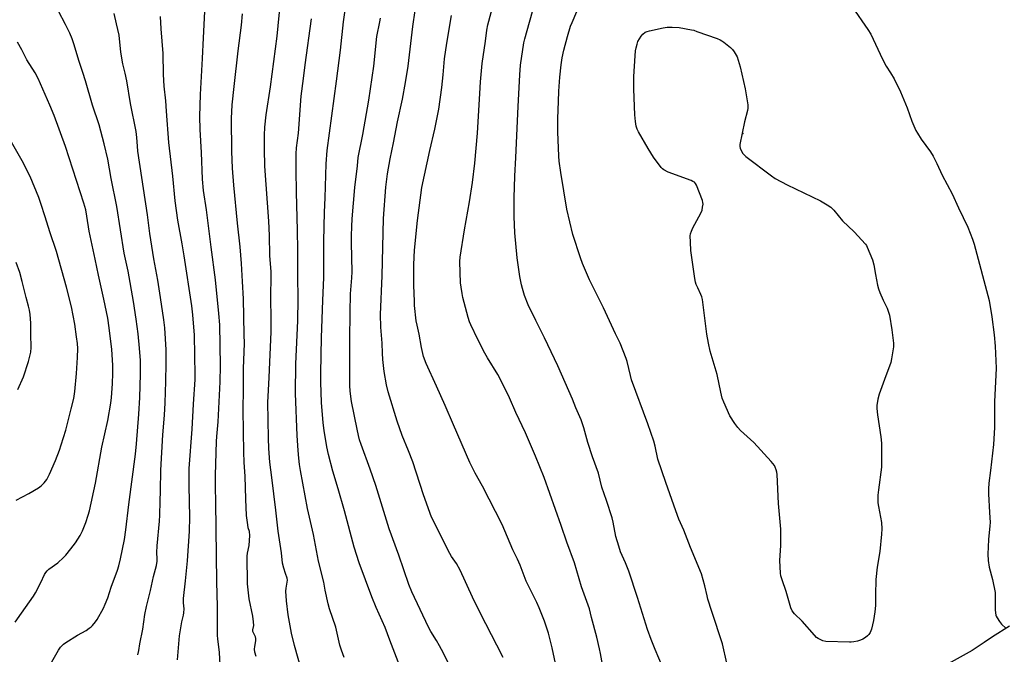
# Model space of a CAD drawing. Units: inches. Extents: x 1255771 to 1261772, y 601449 to 605450.
# Drawn here: x 1256930 to 1257382, y 601712 to 602003 of the extents above; entities that cross this region are included whole.
import ezdxf

# ---------------------------------------------------------------- set-up
doc = ezdxf.new("R2010")
doc.units = ezdxf.units.IN
doc.header["$MEASUREMENT"] = 0
for name, color, linetype in [('ELEV-Spot Elevation', 7, 'Continuous'), ('NTRL-Farm Land', 3, 'Continuous'), ('Undefined', 1, 'Continuous')]:
    doc.layers.add(name, color=color, linetype=linetype)

msp = doc.modelspace()

# ---------------------------------------------------------------- linework, layer by layer
at = {"layer": 'ELEV-Spot Elevation'}
msp.add_point((1257262.02, 601950.89, 767.95), dxfattribs=at)
at = {"layer": 'NTRL-Farm Land'}
msp.add_polyline3d([(1257384.64, 601724.5, 0), (1257376.79, 601719.54, 0), (1257372.87, 601716.95, 0), (1257367.41, 601713.28, 0), (1257357.82, 601707.9, 0), (1257345.6, 601698.83, 0), (1257283.77, 601679.36, 0), (1257219.98, 601661.21, 0), (1257169.22, 601639.96, 0), (1257142.01, 601631.4, 0), (1257106.36, 601631.8, 0), (1257061.61, 601637.03, 0), (1256993.04, 601661.29, 0), (1256921.32, 601706, 0)], dxfattribs=at)
at = {"layer": 'Undefined'}
for points, elevation in [([(1257104.37, 601706.07), (1257099.74, 601718.08), (1257097.65, 601723.84), (1257093.51, 601733.11), (1257091.5, 601737.93), (1257085.67, 601753.64), (1257083.44, 601760.75), (1257078.92, 601777.42), (1257076.04, 601787.61), (1257073.61, 601795.76), (1257071.56, 601803.28), (1257070.75, 601806.9), (1257069.55, 601814.3), (1257069.09, 601817.91), (1257068.4, 601827.3), (1257068.01, 601836.56), (1257068.05, 601840.7), (1257068.43, 601857.09), (1257069.02, 601874.07), (1257069.5, 601884.7), (1257069.36, 601901.4), (1257069.76, 601914.72), (1257070.09, 601921.29), (1257070.43, 601936.92), (1257070.92, 601943), (1257075.28, 601974.9), (1257077.03, 601989.04), (1257078.53, 602002.15), (1257081.09, 602020.35)], 754), ([(1257198.46, 601701.85), (1257196.61, 601711.98), (1257196.18, 601714), (1257194.89, 601719.46), (1257192.41, 601728.45), (1257191.47, 601732.44), (1257187.91, 601742.58), (1257184.64, 601753.65), (1257181.18, 601763.03), (1257178.56, 601770.66), (1257170.68, 601792.75), (1257166.79, 601802.63), (1257162.09, 601813.23), (1257157.73, 601822.69), (1257154.76, 601829.43), (1257152.62, 601833.77), (1257149.33, 601840.14), (1257144.63, 601847.78), (1257143.47, 601849.83), (1257140.18, 601856.13), (1257136.96, 601862.87), (1257136.42, 601864.25), (1257135.79, 601866.22), (1257133.33, 601875.53), (1257132.94, 601877.25), (1257132.51, 601880.21), (1257132.31, 601882.28), (1257132.11, 601886.98), (1257132.01, 601892), (1257132.09, 601893.96), (1257134.15, 601906.56), (1257136.4, 601919.49), (1257137.7, 601928.27), (1257138.86, 601937.19), (1257140.07, 601951.02), (1257141.08, 601969.27), (1257141.44, 601974.51), (1257142.24, 601983), (1257143.72, 601993.22), (1257144.36, 601998.28), (1257144.86, 602000.75), (1257149.36, 602017.95)], 762), ([(1257060.96, 601697.71), (1257055.96, 601715.6), (1257054.61, 601721.28), (1257053.08, 601729.65), (1257052.32, 601736.08), (1257052.02, 601740.53), (1257052.05, 601742), (1257052.63, 601744.67), (1257052.69, 601745.69), (1257052.52, 601746.52), (1257051.76, 601748.7), (1257051.03, 601751.18), (1257050.5, 601753.42), (1257049.98, 601758.16), (1257048.44, 601768.09), (1257047.42, 601777.75), (1257045.45, 601792.75), (1257044.64, 601799.8), (1257044.19, 601806.13), (1257043.98, 601810.78), (1257043.71, 601827.37), (1257043.79, 601829.92), (1257044.36, 601838.78), (1257045.18, 601859.75), (1257045.22, 601864.63), (1257045.1, 601876.31), (1257045.26, 601884.84), (1257045.17, 601887.23), (1257044.67, 601894.85), (1257044.44, 601903.98), (1257044.1, 601910.5), (1257042.35, 601935.8), (1257042.12, 601943.67), (1257042.15, 601950.04), (1257042.34, 601953.8), (1257042.92, 601959.36), (1257044.9, 601972.27), (1257047.95, 601995.5), (1257048.47, 602000.24), (1257049.33, 602009.65)], 750), ([(1257225.16, 601705.75), (1257221.66, 601713.71), (1257219.84, 601718.29), (1257218.2, 601722.99), (1257213.57, 601737.68), (1257209.68, 601749.68), (1257208.16, 601753.55), (1257205.85, 601758.69), (1257204.97, 601761.18), (1257203.57, 601765.65), (1257202.41, 601772.21), (1257201.92, 601774.18), (1257199.41, 601782.26), (1257197.25, 601788.41), (1257195.64, 601794.71), (1257192.93, 601802.35), (1257190.7, 601808.92), (1257188.94, 601815.64), (1257188.23, 601817.9), (1257187.7, 601819.27), (1257185.2, 601824.85), (1257183.67, 601828.8), (1257182.09, 601832.6), (1257176.98, 601844.09), (1257170.91, 601856.89), (1257166.83, 601864.94), (1257163.41, 601872.06), (1257161.7, 601876.4), (1257160.69, 601879.64), (1257160.25, 601881.36), (1257159.5, 601885.08), (1257158.35, 601893.72), (1257157.2, 601905.17), (1257156.9, 601912.62), (1257156.92, 601921.22), (1257157.18, 601931.25), (1257157.7, 601939.86), (1257158.7, 601963.26), (1257159.5, 601977.8), (1257159.89, 601982.24), (1257161.35, 601992.55), (1257161.74, 601994.37), (1257166.44, 602010.73)], 764), ([(1257254.65, 601707.5), (1257252.62, 601716.33), (1257247.71, 601731.25), (1257245.98, 601736.89), (1257245.55, 601738.48), (1257244.53, 601743.04), (1257242.97, 601748.47), (1257237.99, 601760.65), (1257234.97, 601768.55), (1257232.56, 601773.64), (1257231.27, 601777.53), (1257226.59, 601790.46), (1257223.02, 601801.26), (1257221.78, 601807.16), (1257221.12, 601809.4), (1257218.39, 601817.48), (1257210.92, 601837.63), (1257210.38, 601839.6), (1257208.87, 601846.14), (1257208.45, 601847.51), (1257205.64, 601854.53), (1257203.55, 601858.75), (1257197.95, 601870.71), (1257191.59, 601883.53), (1257188.31, 601891.13), (1257187.41, 601893.65), (1257183.89, 601904.41), (1257181.13, 601916.01), (1257178.32, 601932.94), (1257177.67, 601938.09), (1257177.51, 601940.45), (1257177.09, 601947.85), (1257177, 601951.4), (1257177.05, 601957.78), (1257177.28, 601965.5), (1257177.49, 601970.32), (1257177.91, 601976.63), (1257178.45, 601982.35), (1257178.98, 601985.61), (1257179.77, 601989.06), (1257181.5, 601995.36), (1257182.88, 602000.06), (1257183.5, 602001.88), (1257187.79, 602011.91)], 766), ([(1256944.48, 601708.13), (1256947.41, 601713.47), (1256948.37, 601714.86), (1256949.7, 601716.19), (1256950.87, 601717.04), (1256956.14, 601720.29), (1256960.23, 601722.53), (1256961.64, 601723.5), (1256962.52, 601724.22), (1256963.13, 601724.83), (1256964.4, 601726.42), (1256965.23, 601727.62), (1256968.08, 601732.72), (1256968.95, 601734.54), (1256970.08, 601737.48), (1256971.75, 601742.38), (1256974.58, 601750.23), (1256975.18, 601752.17), (1256976.02, 601755.45), (1256977.8, 601764.31), (1256978.46, 601768.72), (1256979.81, 601780.34), (1256982.79, 601803.56), (1256983.32, 601808.27), (1256984.41, 601821.88), (1256984.9, 601829.56), (1256985.17, 601840.21), (1256985.09, 601846.49), (1256984.7, 601852.21), (1256984.04, 601858.72), (1256983.19, 601865.55), (1256981.94, 601873.66), (1256979.46, 601887.53), (1256977.63, 601895.88), (1256974.22, 601917.26), (1256971.69, 601930.22), (1256970.08, 601938.98), (1256968.45, 601946.1), (1256966.09, 601954.76), (1256963.1, 601963.8), (1256959.95, 601975.02), (1256958.7, 601978.87), (1256956.94, 601983.9), (1256954.48, 601991.97), (1256953.69, 601994.29), (1256952.63, 601996.87), (1256950.67, 602000.97), (1256947.54, 602006.97)], 740), ([(1256983.96, 601711.29), (1256984.4, 601713.25), (1256984.92, 601716.39), (1256986.22, 601723.03), (1256987.18, 601729.79), (1256987.88, 601733.47), (1256989.69, 601740.88), (1256991.1, 601747.33), (1256992.48, 601752.33), (1256992.86, 601754.37), (1256992.88, 601755.43), (1256992.74, 601758.29), (1256992.86, 601761.38), (1256993.89, 601772.78), (1256994.04, 601775.44), (1256994.14, 601781.88), (1256994.37, 601786.61), (1256994.43, 601796.2), (1256995.45, 601812.36), (1256996.17, 601821.43), (1256996.51, 601827.03), (1256996.85, 601836.93), (1256997.01, 601845.18), (1256996.91, 601851.41), (1256996.3, 601861.52), (1256995.9, 601865.22), (1256994.29, 601875.54), (1256993.19, 601883.39), (1256991.33, 601893.23), (1256989.47, 601904.91), (1256988.34, 601913.43), (1256983.97, 601942.7), (1256983.74, 601944.93), (1256983.5, 601949), (1256983.17, 601951.73), (1256980.52, 601964.68), (1256978.83, 601975.08), (1256978.13, 601978.52), (1256977.1, 601982.82), (1256976.75, 601984.57), (1256976.12, 601988.41), (1256975.54, 601994.3), (1256975.28, 601996.06), (1256974.19, 602001.13), (1256973.01, 602005.9)], 742), ([(1257021.75, 601706.75), (1257021.4, 601712.37), (1257020.65, 601718.65), (1257020.54, 601720.18), (1257020.62, 601733.58), (1257020.32, 601744.87), (1257019.81, 601781.41), (1257019.56, 601788.44), (1257019.56, 601793.79), (1257020.06, 601809.32), (1257020.2, 601811.56), (1257020.85, 601818.33), (1257021.79, 601836.68), (1257021.89, 601844.07), (1257021.6, 601862.98), (1257021.24, 601868.09), (1257019.64, 601883.56), (1257017.57, 601898.66), (1257015.55, 601915.71), (1257014.09, 601924.61), (1257013.65, 601929.8), (1257013.15, 601942.13), (1257012.58, 601952.61), (1257012.39, 601958.68), (1257012.8, 601968.72), (1257013.7, 601985.21), (1257014.05, 601994.84), (1257014.78, 602006.94)], 746), ([(1257038.31, 601710.56), (1257037.78, 601712.5), (1257037.63, 601713.97), (1257037.64, 601715.15), (1257038.12, 601717.81), (1257038.17, 601718.85), (1257037.96, 601719.63), (1257037.04, 601721.42), (1257036.83, 601722.09), (1257036.82, 601722.81), (1257037.19, 601724.82), (1257037.11, 601726.48), (1257036.72, 601729.01), (1257035.04, 601737.11), (1257034.35, 601743.91), (1257034.13, 601756.57), (1257034.32, 601758), (1257035.1, 601761.52), (1257035.38, 601766.19), (1257035.23, 601767.92), (1257034.7, 601769.64), (1257034.43, 601771.03), (1257033.91, 601775.3), (1257033.5, 601782.83), (1257033.22, 601793.37), (1257032.81, 601799.63), (1257032.63, 601804.51), (1257032.56, 601813.81), (1257032.3, 601824.17), (1257032.49, 601833), (1257032.56, 601842.82), (1257032.89, 601854.41), (1257032.88, 601858.55), (1257032.56, 601874.85), (1257032.02, 601882.83), (1257031.56, 601891.16), (1257030.97, 601898.77), (1257029.75, 601909.7), (1257028.05, 601927.06), (1257027.39, 601934.9), (1257027.1, 601942.62), (1257027.06, 601957.76), (1257027.32, 601963.99), (1257028.14, 601972.46), (1257030.01, 601988.74), (1257031.58, 602000.64), (1257032.06, 602005.84)], 748), ([(1257151.92, 601710.03), (1257148.9, 601715.69), (1257141.37, 601730.3), (1257137.73, 601737.79), (1257132.02, 601750.23), (1257130.34, 601753.33), (1257128.16, 601756.45), (1257127.28, 601757.93), (1257118.97, 601774.62), (1257115.24, 601784.83), (1257110.32, 601799.98), (1257108.34, 601805.11), (1257105.48, 601812.06), (1257103.18, 601818.69), (1257099.01, 601832.07), (1257098.17, 601835.35), (1257097.1, 601841.48), (1257096.5, 601847.07), (1257096.34, 601849.95), (1257096.28, 601854.51), (1257095.62, 601861.87), (1257095.53, 601867.74), (1257096.21, 601885.37), (1257096.87, 601911.83), (1257097.94, 601926.17), (1257098.75, 601932.29), (1257099.89, 601939.13), (1257101.45, 601946.56), (1257103.34, 601956.25), (1257105.58, 601966.59), (1257107.01, 601974.32), (1257108.18, 601981.75), (1257110.37, 602000.02), (1257111.41, 602007.36)], 758), ([(1257176.77, 601703.06), (1257174.41, 601714.51), (1257172.67, 601721.25), (1257171.69, 601724.49), (1257170.92, 601726.73), (1257168.45, 601732.91), (1257167.37, 601735.28), (1257162.48, 601745.1), (1257159.69, 601752.58), (1257158.46, 601755.31), (1257156.36, 601759.5), (1257151.34, 601771.22), (1257142.38, 601788.81), (1257139.03, 601794.83), (1257136.53, 601799.63), (1257128.98, 601816.91), (1257125.2, 601825.83), (1257121.28, 601834.67), (1257116.44, 601845.11), (1257115.22, 601848.34), (1257114.25, 601852.46), (1257113.3, 601858.6), (1257112.26, 601862.76), (1257111.87, 601864.78), (1257111.17, 601871.84), (1257111.04, 601873.87), (1257110.81, 601881.06), (1257110.85, 601890.69), (1257111.16, 601897.25), (1257112.45, 601910.82), (1257114.47, 601926.07), (1257118.12, 601942.98), (1257120.38, 601952.88), (1257122.23, 601961.93), (1257123.68, 601971.91), (1257124.32, 601977.8), (1257124.96, 601985.16), (1257125.95, 601992.29), (1257128.16, 602005.03)], 760), ([(1257312.33, 602009.03), (1257319.51, 601998.6), (1257320.79, 601996.45), (1257326.15, 601984.92), (1257327.94, 601981.71), (1257329.9, 601978.75), (1257331.56, 601975.95), (1257334.48, 601969.97), (1257337.59, 601962.58), (1257339.73, 601956.55), (1257341.53, 601952.23), (1257342.26, 601950.95), (1257344.03, 601948.23), (1257348.24, 601942.36), (1257349.43, 601940.38), (1257351.17, 601937.01), (1257353.6, 601931.75), (1257358.23, 601923.05), (1257361.15, 601916.64), (1257365.45, 601907.84), (1257367.59, 601902.26), (1257368.34, 601899.99), (1257375.24, 601874.06), (1257376.52, 601866.61), (1257377.52, 601858.31), (1257378.01, 601853.19), (1257378.23, 601849.73), (1257378.43, 601843.01), (1257377.72, 601827.48), (1257377.74, 601815.78), (1257377.17, 601807.99), (1257375.91, 601795.95), (1257375.15, 601790.16), (1257374.95, 601787.58), (1257374.96, 601785.28), (1257375.46, 601776.77), (1257375.64, 601772.1), (1257375.56, 601770.53), (1257374.94, 601764.32), (1257374.63, 601757.58), (1257374.83, 601754.69), (1257375.19, 601751.53), (1257376.71, 601745.85), (1257377.93, 601739.88), (1257378.04, 601738.44), (1257377.95, 601733.79), (1257378.07, 601731.8), (1257378.33, 601729.56), (1257378.48, 601729.03), (1257378.86, 601728.26), (1257380.03, 601726.57), (1257380.96, 601725.43), (1257382.87, 601723.59)], 766), ([(1257000, 601931.28), (1256998.12, 601946.75), (1256997.13, 601961.02), (1256996.74, 601965.76), (1256996.04, 601972.52), (1256995.8, 601977.97), (1256995.62, 601987.59), (1256994.72, 601998.84), (1256994.37, 602004.57)], 744), ([(1257078.71, 601710.09), (1257077.48, 601713.47), (1257076.82, 601715.68), (1257074.94, 601723.97), (1257072.09, 601732.49), (1257071.4, 601734.77), (1257070.03, 601741.06), (1257069.36, 601744.69), (1257067.04, 601754.38), (1257064.64, 601766.65), (1257061.92, 601778.57), (1257058.63, 601796.03), (1257058.19, 601798.68), (1257057.88, 601801.64), (1257057.57, 601805.18), (1257057.13, 601812.08), (1257056.48, 601831.3), (1257056.62, 601844.94), (1257057.43, 601864.82), (1257057.57, 601874.68), (1257057.51, 601885.4), (1257057.55, 601897.29), (1257057.35, 601906.47), (1257056.81, 601923.76), (1257056.7, 601934.09), (1257056.73, 601941.51), (1257056.92, 601944.24), (1257057.74, 601950.94), (1257059.07, 601967.93), (1257060.01, 601976.08), (1257060.84, 601982.41), (1257063.8, 602003.57)], 752), ([(1257126.86, 601707.08), (1257124.4, 601712.11), (1257122.61, 601715.43), (1257121.19, 601717.94), (1257118.59, 601722.07), (1257117.53, 601724.01), (1257109.88, 601740.3), (1257108.52, 601743.64), (1257103.85, 601757.14), (1257099.42, 601769.16), (1257093.28, 601789.05), (1257090.72, 601796.58), (1257086.57, 601807.94), (1257085.86, 601810.15), (1257085.32, 601812.12), (1257084.68, 601815.03), (1257082.18, 601827.74), (1257081.56, 601832.39), (1257081.43, 601834.99), (1257081.4, 601856.09), (1257081.48, 601868.53), (1257081.71, 601877.12), (1257082.33, 601884.57), (1257082.45, 601887.24), (1257082.12, 601900.6), (1257082.1, 601903.82), (1257082.24, 601908.17), (1257082.43, 601911.58), (1257083.67, 601925.98), (1257084.87, 601936.03), (1257085.24, 601939.84), (1257087.3, 601950.34), (1257090.09, 601966.18), (1257092.44, 601981.78), (1257093.83, 601995.4), (1257095.14, 602002.11), (1257095.4, 602003.76)], 756), ([(1256927.61, 601726.32), (1256930.39, 601730.42), (1256936.05, 601738.28), (1256936.93, 601739.81), (1256939.36, 601744.51), (1256941.01, 601748.16), (1256941.6, 601749.07), (1256942.27, 601749.91), (1256943.05, 601750.68), (1256947.11, 601753.55), (1256949.84, 601756.01), (1256950.8, 601757.06), (1256953.17, 601759.94), (1256955.27, 601762.73), (1256957.42, 601766.11), (1256958.44, 601768.25), (1256960.03, 601772.09), (1256961.16, 601775.47), (1256961.71, 601777.51), (1256964.46, 601790.25), (1256967.39, 601806.68), (1256970.14, 601818.93), (1256971.58, 601826.87), (1256971.89, 601829.53), (1256972.27, 601835.82), (1256972.43, 601840.69), (1256972.42, 601844.24), (1256972.34, 601846.91), (1256971.97, 601851.64), (1256970.77, 601861.58), (1256970.11, 601865.93), (1256968.37, 601874.72), (1256965.9, 601885.8), (1256964.37, 601893.13), (1256961.98, 601903.74), (1256961.56, 601906.01), (1256960.54, 601912.9), (1256959.96, 601915.71), (1256959.05, 601918.83), (1256950.63, 601944.81), (1256945.45, 601959.05), (1256943.56, 601963.83), (1256938.16, 601976.1), (1256936.82, 601978.75), (1256932.99, 601984.65), (1256930.57, 601989.19), (1256928.57, 601992.73)], 738), ([(1256928.02, 601782.39), (1256933.85, 601785.47), (1256938.33, 601788.09), (1256939.48, 601788.93), (1256940.86, 601790.36), (1256942.03, 601791.94), (1256943.38, 601794.39), (1256946.12, 601800.65), (1256947.96, 601805.37), (1256948.75, 601807.75), (1256950.77, 601814.58), (1256953.34, 601824.3), (1256954.46, 601829.1), (1256954.93, 601832.23), (1256955.74, 601840.49), (1256956.23, 601847.97), (1256956.29, 601851.99), (1256956.19, 601854.27), (1256955.81, 601857.43), (1256954.92, 601863.24), (1256953.45, 601871.12), (1256951.19, 601880.27), (1256946.53, 601896.54), (1256943.55, 601905.63), (1256941.41, 601912.58), (1256939.41, 601918.7), (1256938.42, 601921.47), (1256934.41, 601931.07), (1256930.79, 601938.28), (1256918.51, 601959.42)], 736), ([(1257002.11, 601709.05), (1257003.11, 601719.98), (1257004.17, 601726.4), (1257004.91, 601729.47), (1257005.08, 601730.65), (1257005.16, 601732.42), (1257004.9, 601735.27), (1257004.88, 601737.21), (1257005.82, 601745.27), (1257006.78, 601754.52), (1257007.63, 601768.16), (1257007.83, 601774.63), (1257007.52, 601788.9), (1257007.47, 601794.15), (1257007.54, 601796.91), (1257008.85, 601814.93), (1257009.5, 601826.44), (1257010.29, 601837.83), (1257010.34, 601839.84), (1257010.04, 601858.24), (1257009.25, 601867.54), (1257008.7, 601871.61), (1257005.23, 601894.61), (1257004.32, 601900.07), (1257002.28, 601910.99), (1257001.14, 601919.88), (1257000, 601931.28)], 744)]:
    msp.add_lwpolyline(points, dxfattribs=dict(at, elevation=elevation))
at = {"layer": 'Undefined', "elevation": 768}
msp.add_lwpolyline([(1257311, 601717.09), (1257300.13, 601717.46), (1257298.73, 601717.8), (1257296.62, 601718.76), (1257295.91, 601719.25), (1257294.89, 601720.28), (1257289.29, 601726.84), (1257285.78, 601730.11), (1257284.72, 601731.54), (1257284.11, 601732.87), (1257281.89, 601740.43), (1257280.07, 601745.7), (1257279.53, 601747.63), (1257279.32, 601748.77), (1257278.98, 601754.7), (1257279.48, 601761.5), (1257279.55, 601768.99), (1257278.45, 601780.81), (1257277.82, 601794.09), (1257277.68, 601795.23), (1257277.4, 601796.3), (1257276.92, 601797.6), (1257276.53, 601798.34), (1257275.04, 601800.17), (1257267.04, 601808.85), (1257260.99, 601814.45), (1257259.73, 601815.71), (1257258.39, 601817.57), (1257256.03, 601821.19), (1257253.24, 601827.33), (1257252.51, 601829.23), (1257251.86, 601831.94), (1257250.24, 601840.03), (1257247.07, 601850.81), (1257246.18, 601854.44), (1257245.5, 601858.67), (1257243.43, 601874.61), (1257243.16, 601875.72), (1257242.78, 601876.8), (1257241.26, 601879.98), (1257240.64, 601881.46), (1257240.31, 601882.55), (1257239.94, 601884.25), (1257238.16, 601897.11), (1257237.89, 601900.92), (1257237.86, 601903.87), (1257237.99, 601904.68), (1257238.39, 601905.96), (1257239.1, 601907.51), (1257242.72, 601914.23), (1257243.26, 601915.57), (1257243.55, 601916.95), (1257243.72, 601918.35), (1257243.7, 601919.17), (1257243.51, 601920.01), (1257240.69, 601927.08), (1257240.29, 601927.83), (1257239.75, 601928.43), (1257239.02, 601928.84), (1257238.21, 601929.17), (1257227.66, 601933.11), (1257225.7, 601934.16), (1257225.02, 601934.62), (1257224.41, 601935.21), (1257220.91, 601939.9), (1257218.44, 601943.89), (1257214.07, 601951.52), (1257213.46, 601952.85), (1257213.05, 601954.26), (1257212.64, 601956.28), (1257212.37, 601959.43), (1257211.92, 601971.25), (1257211.93, 601976.89), (1257212.02, 601979.4), (1257212.7, 601988.75), (1257212.92, 601990.19), (1257213.39, 601991.92), (1257213.82, 601993.03), (1257214.52, 601994.34), (1257215.32, 601995.58), (1257216.1, 601996.44), (1257217.2, 601997.35), (1257217.97, 601997.72), (1257219.1, 601998.03), (1257225.47, 601999.4), (1257227.22, 601999.66), (1257229.57, 601999.63), (1257232.81, 601999.47), (1257238.37, 601998.51), (1257239.52, 601998.23), (1257240.95, 601997.76), (1257250.27, 601994.45), (1257251.65, 601993.89), (1257252.41, 601993.44), (1257253.35, 601992.73), (1257256.36, 601990.29), (1257257.23, 601989.49), (1257258.11, 601988.3), (1257259.37, 601986.02), (1257260.78, 601981.5), (1257263.07, 601971.41), (1257264.32, 601963.98), (1257264.35, 601962.52), (1257264.21, 601961.36), (1257262.73, 601956.11), (1257260.68, 601945.75), (1257260.66, 601944.9), (1257260.86, 601944.07), (1257261.43, 601942.72), (1257262, 601941.7), (1257262.57, 601941.05), (1257263.47, 601940.29), (1257275.26, 601931.32), (1257276.94, 601930.12), (1257282.34, 601927.2), (1257297.76, 601919.91), (1257300.84, 601918.07), (1257302.5, 601916.92), (1257303.85, 601915.54), (1257307.86, 601910.74), (1257313.16, 601905.64), (1257318.34, 601900.05), (1257318.83, 601899.33), (1257319.24, 601898.55), (1257321.67, 601892.85), (1257322.27, 601890.56), (1257322.96, 601886.01), (1257323.95, 601881.11), (1257324.37, 601879.4), (1257324.99, 601877.76), (1257326.48, 601874.27), (1257328.29, 601870.6), (1257328.98, 601868.75), (1257329.39, 601867.39), (1257330.57, 601860.7), (1257331.25, 601854.55), (1257331.3, 601852.8), (1257330.4, 601847.3), (1257330.03, 601845.59), (1257327.06, 601837.82), (1257324.67, 601831.05), (1257324.09, 601828.74), (1257323.63, 601825.81), (1257323.65, 601824.41), (1257323.89, 601821.6), (1257325.4, 601811.42), (1257325.71, 601808.5), (1257325.77, 601797.55), (1257324.36, 601787.06), (1257324.11, 601784.72), (1257324.05, 601783.32), (1257324.14, 601781.07), (1257324.3, 601779.39), (1257325.75, 601772.18), (1257325.88, 601769.13), (1257325.74, 601766.68), (1257324.92, 601758.83), (1257323.82, 601751.53), (1257323.08, 601745.96), (1257322.92, 601738.94), (1257322.96, 601734.01), (1257322.75, 601731.11), (1257322.05, 601727.06), (1257321.1, 601723.09), (1257320.57, 601721.57), (1257319.95, 601720.58), (1257319.34, 601719.99), (1257318.4, 601719.33), (1257317.16, 601718.58), (1257316.14, 601718.06), (1257314.75, 601717.65), (1257313.03, 601717.29), (1257311.87, 601717.12)], close=True, dxfattribs=at)
at = {"layer": 'Undefined'}
msp.add_polyline3d([(1256928.73, 601833.17, 734), (1256931.39, 601838.96, 734), (1256933.71, 601846.04, 734), (1256934.81, 601850.39, 734), (1256934.97, 601852.5, 734), (1256934.75, 601858.68, 734), (1256934.69, 601863.62, 734), (1256934.39, 601867.68, 734), (1256934.13, 601869.68, 734), (1256933.68, 601871.57, 734), (1256932.58, 601875.42, 734), (1256930.78, 601882.86, 734), (1256929.66, 601886.93, 734), (1256928.05, 601891.55, 734)], dxfattribs=at)

doc.saveas('drawing.dxf')
